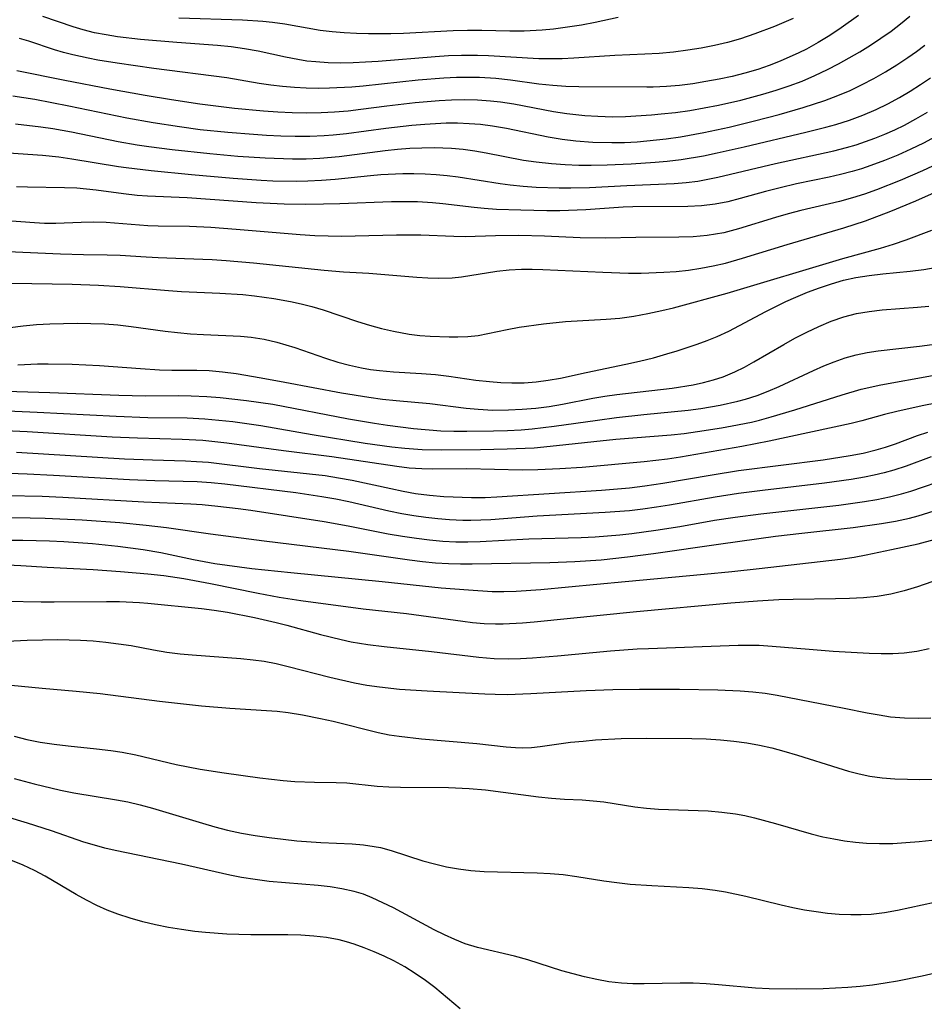
# Model space of a CAD drawing. Extents: x 1663120 to 1667310, y 2863029 to 2871231.
# Drawn here: x 1663237 to 1663361, y 2863555 to 2863689 of the extents above; entities that cross this region are included whole.
import ezdxf

# ---------------------------------------------------------------- set-up
doc = ezdxf.new("R2010")
doc.units = 0

msp = doc.modelspace()

# ---------------------------------------------------------------- linework, layer by layer
at = {"layer": 'WIL_063_Contours', "color": 0}
for points in [[(1663236.53, 2863682.25, 534), (1663243.09, 2863680.93, 534), (1663249.25, 2863679.75, 534), (1663254.09, 2863678.87, 534), (1663257.65, 2863678.27, 534), (1663261.55, 2863677.69, 534), (1663266.29, 2863677.07, 534), (1663270.22, 2863676.71, 534), (1663272.19, 2863676.59, 534), (1663274.17, 2863676.5, 534), (1663276.14, 2863676.47, 534), (1663278.11, 2863676.49, 534), (1663279.95, 2863676.59, 534), (1663281.79, 2863676.74, 534), (1663283.56, 2863676.94, 534), (1663287.08, 2863677.41, 534), (1663290.96, 2863677.86, 534), (1663294.26, 2863678.13, 534), (1663295.91, 2863678.22, 534), (1663297.69, 2863678.25, 534), (1663299.47, 2863678.22, 534), (1663301.24, 2863678.1, 534), (1663302.6, 2863677.95, 534), (1663304.42, 2863677.66, 534), (1663309.86, 2863676.62, 534), (1663311.67, 2863676.34, 534), (1663314.12, 2863676.09, 534), (1663315.93, 2863675.97, 534), (1663317.93, 2863675.92, 534), (1663319.71, 2863675.96, 534), (1663323.27, 2863676.17, 534), (1663324.59, 2863676.29, 534), (1663326.54, 2863676.51, 534), (1663328.5, 2863676.79, 534), (1663330.45, 2863677.12, 534), (1663332.39, 2863677.5, 534), (1663335.43, 2863678.2, 534), (1663338.44, 2863679, 534), (1663340.26, 2863679.54, 534), (1663342.06, 2863680.13, 534), (1663343.82, 2863680.79, 534), (1663345.58, 2863681.54, 534), (1663347.28, 2863682.36, 534), (1663348.78, 2863683.14, 534), (1663350.26, 2863683.96, 534), (1663351.73, 2863684.81, 534), (1663353.17, 2863685.71, 534), (1663354.58, 2863686.64, 534), (1663355.97, 2863687.63, 534), (1663357.27, 2863688.63, 534), (1663358.54, 2863689.67, 534)], [(1663351.53, 2863689.75, 532), (1663349.14, 2863688.05, 532), (1663347.6, 2863687.03, 532), (1663346.03, 2863686.06, 532), (1663344.43, 2863685.17, 532), (1663343.37, 2863684.64, 532), (1663340.83, 2863683.51, 532), (1663339.34, 2863682.92, 532), (1663337.77, 2863682.38, 532), (1663336.02, 2863681.86, 532), (1663334.26, 2863681.42, 532), (1663332.48, 2863681.03, 532), (1663330.69, 2863680.71, 532), (1663328.89, 2863680.43, 532), (1663327.09, 2863680.2, 532), (1663325.28, 2863680.04, 532), (1663323.48, 2863679.95, 532), (1663322.59, 2863679.94, 532), (1663313.3, 2863680.02, 532), (1663311.54, 2863680.06, 532), (1663309.78, 2863680.17, 532), (1663307.85, 2863680.38, 532), (1663304, 2863680.91, 532), (1663301.99, 2863681.14, 532), (1663299.74, 2863681.28, 532), (1663298.17, 2863681.3, 532), (1663296.6, 2863681.27, 532), (1663294.86, 2863681.19, 532), (1663291.38, 2863680.91, 532), (1663283.84, 2863680.1, 532), (1663282.31, 2863679.96, 532), (1663279.24, 2863679.81, 532), (1663277.71, 2863679.79, 532), (1663276.09, 2863679.82, 532), (1663274.46, 2863679.91, 532), (1663272.85, 2863680.05, 532), (1663271.24, 2863680.23, 532), (1663269.65, 2863680.46, 532), (1663265.25, 2863681.22, 532), (1663255.25, 2863682.53, 532), (1663250.24, 2863683.24, 532), (1663247.61, 2863683.66, 532), (1663246.3, 2863683.9, 532), (1663244.18, 2863684.37, 532), (1663242.91, 2863684.7, 532), (1663241.68, 2863685.07, 532), (1663238.19, 2863686.24, 532), (1663236.89, 2863686.61, 532)], [(1663342.61, 2863689.33, 530), (1663340.07, 2863688.26, 530), (1663337.36, 2863687.23, 530), (1663335.41, 2863686.58, 530), (1663333.64, 2863686.08, 530), (1663331.84, 2863685.65, 530), (1663330.02, 2863685.29, 530), (1663328.19, 2863685, 530), (1663326.25, 2863684.75, 530), (1663324.29, 2863684.56, 530), (1663322.35, 2863684.45, 530), (1663318.25, 2863684.28, 530), (1663312.63, 2863683.92, 530), (1663311.03, 2863683.84, 530), (1663309.44, 2863683.81, 530), (1663307.85, 2863683.82, 530), (1663300.96, 2863684.25, 530), (1663299.47, 2863684.29, 530), (1663297.3, 2863684.29, 530), (1663295.5, 2863684.22, 530), (1663293.7, 2863684.11, 530), (1663285.9, 2863683.47, 530), (1663284.19, 2863683.36, 530), (1663282.48, 2863683.29, 530), (1663280.78, 2863683.26, 530), (1663279.09, 2863683.29, 530), (1663277.41, 2863683.4, 530), (1663276.18, 2863683.53, 530), (1663274.95, 2863683.72, 530), (1663273.23, 2863684.06, 530), (1663269.53, 2863684.86, 530), (1663267.66, 2863685.21, 530), (1663265.81, 2863685.46, 530), (1663263.95, 2863685.64, 530), (1663258.39, 2863686.06, 530), (1663253.42, 2863686.49, 530), (1663250.28, 2863686.85, 530), (1663248.73, 2863687.09, 530), (1663247.15, 2863687.4, 530), (1663245.6, 2863687.79, 530), (1663244.22, 2863688.2, 530), (1663240.08, 2863689.63, 530)], [(1663258.69, 2863689.44, 528), (1663267.39, 2863689.15, 528), (1663270.15, 2863688.98, 528), (1663271.49, 2863688.85, 528), (1663273.17, 2863688.6, 528), (1663278, 2863687.75, 528), (1663279.63, 2863687.55, 528), (1663281.27, 2863687.41, 528), (1663282.93, 2863687.33, 528), (1663284.59, 2863687.28, 528), (1663287.65, 2863687.29, 528), (1663289.35, 2863687.35, 528), (1663296.16, 2863687.72, 528), (1663298.13, 2863687.77, 528), (1663300.06, 2863687.75, 528), (1663303.91, 2863687.66, 528), (1663305.84, 2863687.67, 528), (1663308.32, 2863687.8, 528), (1663309.87, 2863687.95, 528), (1663311.77, 2863688.2, 528), (1663313.67, 2863688.5, 528), (1663315.55, 2863688.86, 528), (1663318.68, 2863689.52, 528)], [(1663235.98, 2863678.76, 536), (1663239, 2863678.3, 536), (1663243.66, 2863677.42, 536), (1663251.59, 2863675.77, 536), (1663255.16, 2863675.12, 536), (1663258.75, 2863674.56, 536), (1663261.57, 2863674.19, 536), (1663265.37, 2863673.8, 536), (1663268.88, 2863673.51, 536), (1663270.64, 2863673.4, 536), (1663272.61, 2863673.31, 536), (1663274.58, 2863673.26, 536), (1663276.55, 2863673.26, 536), (1663278.51, 2863673.33, 536), (1663279.75, 2863673.42, 536), (1663281.56, 2863673.61, 536), (1663286.97, 2863674.36, 536), (1663290.51, 2863674.76, 536), (1663292.28, 2863674.91, 536), (1663295.2, 2863675.06, 536), (1663296.76, 2863675.06, 536), (1663298.32, 2863675.01, 536), (1663299.87, 2863674.89, 536), (1663301.51, 2863674.68, 536), (1663303.42, 2863674.34, 536), (1663309.13, 2863673.15, 536), (1663311.05, 2863672.83, 536), (1663312.89, 2863672.6, 536), (1663315.22, 2863672.43, 536), (1663317.84, 2863672.38, 536), (1663319.56, 2863672.41, 536), (1663321.28, 2863672.5, 536), (1663322.6, 2863672.6, 536), (1663325.23, 2863672.88, 536), (1663327.19, 2863673.15, 536), (1663330.4, 2863673.74, 536), (1663333.87, 2863674.51, 536), (1663337.32, 2863675.36, 536), (1663340.7, 2863676.24, 536), (1663343.98, 2863677.17, 536), (1663346.92, 2863678.12, 536), (1663348.71, 2863678.8, 536), (1663350.38, 2863679.52, 536), (1663352.02, 2863680.31, 536), (1663353.63, 2863681.15, 536), (1663355.21, 2863682.05, 536), (1663356.77, 2863683, 536), (1663358.28, 2863684, 536), (1663359.44, 2863684.84, 536), (1663360.57, 2863685.71, 536)], [(1663236.38, 2863674.93, 538), (1663239.81, 2863674.54, 538), (1663241.47, 2863674.29, 538), (1663243.99, 2863673.83, 538), (1663250.38, 2863672.53, 538), (1663252.97, 2863672.08, 538), (1663254.56, 2863671.84, 538), (1663257.76, 2863671.43, 538), (1663262.9, 2863670.88, 538), (1663266.75, 2863670.54, 538), (1663270.48, 2863670.28, 538), (1663274.21, 2863670.15, 538), (1663276.07, 2863670.16, 538), (1663277.92, 2863670.23, 538), (1663280.57, 2863670.47, 538), (1663286.85, 2863671.29, 538), (1663288.53, 2863671.47, 538), (1663290.21, 2863671.6, 538), (1663291.89, 2863671.68, 538), (1663293.57, 2863671.71, 538), (1663295.94, 2863671.62, 538), (1663297.52, 2863671.47, 538), (1663299.1, 2863671.25, 538), (1663300.67, 2863670.98, 538), (1663305.78, 2863670, 538), (1663307.5, 2863669.74, 538), (1663309.6, 2863669.51, 538), (1663311.46, 2863669.38, 538), (1663313.32, 2863669.31, 538), (1663314.99, 2863669.3, 538), (1663317.2, 2863669.35, 538), (1663320.49, 2863669.49, 538), (1663323.77, 2863669.7, 538), (1663325.41, 2863669.84, 538), (1663327.3, 2863670.06, 538), (1663330.34, 2863670.58, 538), (1663332.2, 2863670.96, 538), (1663335.9, 2863671.8, 538), (1663344.33, 2863673.81, 538), (1663347.07, 2863674.49, 538), (1663348.43, 2863674.87, 538), (1663350.29, 2863675.46, 538), (1663352.12, 2863676.14, 538), (1663353.92, 2863676.9, 538), (1663355.55, 2863677.69, 538), (1663357.15, 2863678.56, 538), (1663358.58, 2863679.41, 538), (1663359.98, 2863680.31, 538), (1663361.37, 2863681.25, 538)], [(1663235.42, 2863670.99, 540), (1663240.04, 2863670.64, 540), (1663242.28, 2863670.42, 540), (1663244.06, 2863670.18, 540), (1663250.44, 2863669.12, 540), (1663251.49, 2863668.97, 540), (1663254.91, 2863668.57, 540), (1663260.39, 2863668.02, 540), (1663266.09, 2863667.51, 540), (1663269.9, 2863667.24, 540), (1663271.5, 2863667.17, 540), (1663274.71, 2863667.11, 540), (1663276.31, 2863667.14, 540), (1663278.17, 2863667.25, 540), (1663280.02, 2863667.4, 540), (1663284.84, 2863667.9, 540), (1663286.29, 2863668.02, 540), (1663289.26, 2863668.16, 540), (1663290.79, 2863668.17, 540), (1663292.32, 2863668.13, 540), (1663293.84, 2863668.04, 540), (1663295.34, 2863667.88, 540), (1663296.84, 2863667.68, 540), (1663302.57, 2863666.77, 540), (1663303.94, 2863666.59, 540), (1663305.71, 2863666.41, 540), (1663307.5, 2863666.3, 540), (1663310.64, 2863666.19, 540), (1663312.21, 2863666.18, 540), (1663314.79, 2863666.24, 540), (1663319.87, 2863666.53, 540), (1663326.34, 2863666.8, 540), (1663327.98, 2863666.92, 540), (1663329.6, 2863667.11, 540), (1663330.96, 2863667.36, 540), (1663332.31, 2863667.65, 540), (1663340.19, 2863669.52, 540), (1663348.18, 2863671.26, 540), (1663349.89, 2863671.7, 540), (1663351.2, 2863672.08, 540), (1663352.49, 2863672.51, 540), (1663353.78, 2863672.98, 540), (1663355.13, 2863673.54, 540), (1663356.47, 2863674.13, 540), (1663357.79, 2863674.78, 540), (1663359.38, 2863675.63, 540), (1663360.94, 2863676.54, 540)], [(1663362.02, 2863673.16, 542), (1663360.43, 2863672.32, 542), (1663358.66, 2863671.46, 542), (1663356.88, 2863670.66, 542), (1663355.06, 2863669.91, 542), (1663353.23, 2863669.23, 542), (1663351.96, 2863668.8, 542), (1663350.67, 2863668.42, 542), (1663349.09, 2863668.01, 542), (1663347.5, 2863667.65, 542), (1663343.08, 2863666.72, 542), (1663340.82, 2863666.21, 542), (1663338.81, 2863665.69, 542), (1663335.38, 2863664.73, 542), (1663333.66, 2863664.29, 542), (1663331.94, 2863663.96, 542), (1663330.1, 2863663.74, 542), (1663328.23, 2863663.64, 542), (1663320.68, 2863663.59, 542), (1663319.39, 2863663.53, 542), (1663314.26, 2863663.18, 542), (1663310.73, 2863663.07, 542), (1663308.95, 2863663.07, 542), (1663305.4, 2863663.12, 542), (1663302.05, 2863663.25, 542), (1663300.39, 2863663.37, 542), (1663299.03, 2863663.51, 542), (1663294.73, 2863664.03, 542), (1663293.32, 2863664.16, 542), (1663291.27, 2863664.27, 542), (1663289.51, 2863664.3, 542), (1663287.74, 2863664.28, 542), (1663280.66, 2863664.01, 542), (1663278.43, 2863663.96, 542), (1663275.95, 2863663.93, 542), (1663273.05, 2863663.97, 542), (1663269.26, 2863664.16, 542), (1663259.83, 2863664.82, 542), (1663254.4, 2863665.06, 542), (1663252.96, 2863665.16, 542), (1663251.1, 2863665.36, 542), (1663247.39, 2863665.86, 542), (1663244.73, 2863666.13, 542), (1663243.05, 2863666.2, 542), (1663238, 2863666.27, 542), (1663236.48, 2863666.33, 542)], [(1663363.09, 2863669.85, 544), (1663360.26, 2863668.51, 544), (1663357.23, 2863667.18, 544), (1663353.99, 2863665.9, 544), (1663352.35, 2863665.33, 544), (1663350.7, 2863664.81, 544), (1663348.95, 2863664.34, 544), (1663343.66, 2863663.08, 544), (1663341.93, 2863662.63, 544), (1663340.21, 2863662.13, 544), (1663335.15, 2863660.57, 544), (1663333.14, 2863660.06, 544), (1663332, 2863659.84, 544), (1663330.85, 2863659.68, 544), (1663328.93, 2863659.5, 544), (1663326.99, 2863659.43, 544), (1663321.13, 2863659.4, 544), (1663316.97, 2863659.32, 544), (1663313.51, 2863659.38, 544), (1663308.65, 2863659.59, 544), (1663305.13, 2863659.67, 544), (1663301.93, 2863659.64, 544), (1663297.81, 2863659.51, 544), (1663296.24, 2863659.54, 544), (1663291.75, 2863659.71, 544), (1663290.28, 2863659.74, 544), (1663288.42, 2863659.73, 544), (1663282.78, 2863659.57, 544), (1663280.9, 2863659.54, 544), (1663279.07, 2863659.57, 544), (1663277.25, 2863659.63, 544), (1663275.25, 2863659.75, 544), (1663266.52, 2863660.5, 544), (1663263.03, 2863660.77, 544), (1663260.11, 2863660.91, 544), (1663255.85, 2863660.97, 544), (1663254.44, 2863661.02, 544), (1663248.73, 2863661.46, 544), (1663247.07, 2863661.51, 544), (1663245.33, 2863661.47, 544), (1663241.86, 2863661.32, 544), (1663240.33, 2863661.33, 544), (1663238.96, 2863661.39, 544), (1663235.22, 2863661.68, 544)], [(1663235.29, 2863657.49, 546), (1663242.5, 2863657.15, 546), (1663245.67, 2863657.06, 546), (1663248.88, 2863657.05, 546), (1663250.65, 2863656.97, 546), (1663254.2, 2863656.74, 546), (1663255.84, 2863656.66, 546), (1663259.45, 2863656.55, 546), (1663263.24, 2863656.39, 546), (1663265.15, 2863656.27, 546), (1663268.89, 2863655.95, 546), (1663278.51, 2863654.93, 546), (1663281.15, 2863654.73, 546), (1663284.62, 2863654.51, 546), (1663291.18, 2863653.99, 546), (1663292.67, 2863653.9, 546), (1663294.14, 2863653.85, 546), (1663296, 2863653.91, 546), (1663297.31, 2863654.05, 546), (1663302.13, 2863654.81, 546), (1663303.79, 2863654.98, 546), (1663305.47, 2863655.06, 546), (1663306.93, 2863655.07, 546), (1663308.4, 2863655.04, 546), (1663316.6, 2863654.65, 546), (1663320.1, 2863654.55, 546), (1663321.84, 2863654.55, 546), (1663324.95, 2863654.65, 546), (1663326.62, 2863654.76, 546), (1663328.32, 2863654.95, 546), (1663330, 2863655.2, 546), (1663331.68, 2863655.52, 546), (1663333.34, 2863655.91, 546), (1663335.66, 2863656.56, 546), (1663341.78, 2863658.46, 546), (1663349.54, 2863660.73, 546), (1663352.48, 2863661.69, 546), (1663355.93, 2863663.01, 546), (1663359.35, 2863664.43, 546), (1663362.74, 2863665.91, 546)], [(1663235.88, 2863653.17, 548), (1663244.12, 2863653.01, 548), (1663247.7, 2863652.87, 548), (1663250.67, 2863652.7, 548), (1663257.25, 2863652.15, 548), (1663259.06, 2863652.04, 548), (1663264.26, 2863651.81, 548), (1663267.43, 2863651.59, 548), (1663269.01, 2863651.44, 548), (1663271.67, 2863651.08, 548), (1663273.94, 2863650.67, 548), (1663275.4, 2863650.35, 548), (1663276.85, 2863649.98, 548), (1663278.4, 2863649.52, 548), (1663283.09, 2863647.93, 548), (1663284.71, 2863647.42, 548), (1663286.35, 2863646.97, 548), (1663287.98, 2863646.58, 548), (1663290.13, 2863646.18, 548), (1663291.58, 2863646.01, 548), (1663293.03, 2863645.9, 548), (1663295.62, 2863645.81, 548), (1663296.77, 2863645.82, 548), (1663298.17, 2863645.88, 548), (1663299.55, 2863646.03, 548), (1663300.88, 2863646.27, 548), (1663303.55, 2863646.85, 548), (1663305.17, 2863647.14, 548), (1663308.49, 2863647.6, 548), (1663311.5, 2863647.91, 548), (1663317.05, 2863648.24, 548), (1663318.9, 2863648.4, 548), (1663320.83, 2863648.66, 548), (1663322.76, 2863649, 548), (1663324.67, 2863649.41, 548), (1663326.25, 2863649.8, 548), (1663333.58, 2863651.8, 548), (1663349.38, 2863656.54, 548), (1663354.54, 2863657.94, 548), (1663356.31, 2863658.49, 548), (1663358.06, 2863659.09, 548), (1663361.53, 2863660.43, 548)], [(1663235.65, 2863647.1, 550), (1663237.42, 2863647.34, 550), (1663239.25, 2863647.49, 550), (1663241.07, 2863647.6, 550), (1663242.92, 2863647.67, 550), (1663244.78, 2863647.69, 550), (1663246.66, 2863647.67, 550), (1663248.54, 2863647.6, 550), (1663250.35, 2863647.46, 550), (1663252.15, 2863647.26, 550), (1663256.81, 2863646.6, 550), (1663258.49, 2863646.4, 550), (1663260.27, 2863646.25, 550), (1663262.05, 2863646.15, 550), (1663267.08, 2863645.93, 550), (1663268.56, 2863645.79, 550), (1663270.31, 2863645.5, 550), (1663272.06, 2863645.09, 550), (1663273.27, 2863644.74, 550), (1663274.52, 2863644.35, 550), (1663278.69, 2863642.91, 550), (1663280.38, 2863642.37, 550), (1663282, 2863641.93, 550), (1663283.64, 2863641.58, 550), (1663284.86, 2863641.37, 550), (1663286.09, 2863641.2, 550), (1663287.99, 2863641.04, 550), (1663291.81, 2863640.83, 550), (1663293.72, 2863640.68, 550), (1663295.57, 2863640.46, 550), (1663299.27, 2863639.92, 550), (1663301.12, 2863639.7, 550), (1663302.65, 2863639.57, 550), (1663304.18, 2863639.52, 550), (1663305.83, 2863639.55, 550), (1663307.48, 2863639.68, 550), (1663309.11, 2863639.88, 550), (1663310.81, 2863640.17, 550), (1663314.34, 2863640.97, 550), (1663319.74, 2863642.07, 550), (1663321.62, 2863642.49, 550), (1663323.5, 2863642.96, 550), (1663325.36, 2863643.48, 550), (1663326.74, 2863643.9, 550), (1663329.47, 2863644.81, 550), (1663330.86, 2863645.31, 550), (1663332.23, 2863645.86, 550), (1663333.8, 2863646.59, 550), (1663338.85, 2863649.28, 550), (1663341.59, 2863650.64, 550), (1663342.98, 2863651.27, 550), (1663344.57, 2863651.93, 550), (1663346.19, 2863652.54, 550), (1663347.83, 2863653.08, 550), (1663349.48, 2863653.55, 550), (1663351.15, 2863653.93, 550), (1663353, 2863654.23, 550), (1663354.86, 2863654.45, 550), (1663358.59, 2863654.81, 550), (1663360.44, 2863655.05, 550), (1663362.27, 2863655.37, 550)], [(1663236.68, 2863642, 552), (1663239.36, 2863642.12, 552), (1663240.81, 2863642.14, 552), (1663244.11, 2863642.09, 552), (1663247.82, 2863641.89, 552), (1663253.42, 2863641.49, 552), (1663256.02, 2863641.33, 552), (1663257.72, 2863641.29, 552), (1663261.12, 2863641.27, 552), (1663262.82, 2863641.21, 552), (1663264.65, 2863641.04, 552), (1663266.49, 2863640.79, 552), (1663269.93, 2863640.22, 552), (1663273.15, 2863639.65, 552), (1663280.9, 2863638.17, 552), (1663284.63, 2863637.56, 552), (1663286.5, 2863637.31, 552), (1663288.36, 2863637.1, 552), (1663292.97, 2863636.69, 552), (1663297.92, 2863636.07, 552), (1663299.58, 2863635.92, 552), (1663301.58, 2863635.82, 552), (1663303.71, 2863635.83, 552), (1663305.57, 2863635.92, 552), (1663307.43, 2863636.09, 552), (1663309.27, 2863636.32, 552), (1663311.1, 2863636.6, 552), (1663315.23, 2863637.43, 552), (1663316.85, 2863637.72, 552), (1663318.49, 2863637.95, 552), (1663326.07, 2863638.82, 552), (1663328.92, 2863639.27, 552), (1663330.37, 2863639.58, 552), (1663331.72, 2863639.94, 552), (1663333.05, 2863640.37, 552), (1663334.65, 2863641.02, 552), (1663335.96, 2863641.67, 552), (1663337.25, 2863642.39, 552), (1663341.31, 2863644.78, 552), (1663342.84, 2863645.63, 552), (1663344.47, 2863646.47, 552), (1663346.13, 2863647.25, 552), (1663347.8, 2863647.95, 552), (1663349.51, 2863648.55, 552), (1663351.24, 2863649.01, 552), (1663352.98, 2863649.31, 552), (1663354.75, 2863649.51, 552), (1663359.6, 2863649.87, 552), (1663361.12, 2863650.02, 552)], [(1663233.48, 2863638.46, 554), (1663241.03, 2863638.22, 554), (1663250.48, 2863637.83, 554), (1663254.1, 2863637.77, 554), (1663258.65, 2863637.81, 554), (1663260.36, 2863637.78, 554), (1663262.52, 2863637.68, 554), (1663264.32, 2863637.54, 554), (1663267.91, 2863637.14, 554), (1663271.5, 2863636.6, 554), (1663281.84, 2863634.63, 554), (1663285.39, 2863634.02, 554), (1663287.17, 2863633.74, 554), (1663290.72, 2863633.3, 554), (1663294.48, 2863632.99, 554), (1663296.24, 2863632.93, 554), (1663298.01, 2863632.91, 554), (1663301.67, 2863632.96, 554), (1663303.56, 2863633.03, 554), (1663305.44, 2863633.13, 554), (1663306.95, 2863633.26, 554), (1663309.96, 2863633.59, 554), (1663315.87, 2863634.45, 554), (1663318.45, 2863634.79, 554), (1663322.22, 2863635.21, 554), (1663328.26, 2863635.82, 554), (1663329.98, 2863636.05, 554), (1663332.62, 2863636.48, 554), (1663335.02, 2863637.01, 554), (1663336.11, 2863637.31, 554), (1663337.67, 2863637.81, 554), (1663339.2, 2863638.39, 554), (1663340.71, 2863639.03, 554), (1663345.4, 2863641.24, 554), (1663346.8, 2863641.86, 554), (1663348.22, 2863642.43, 554), (1663349.71, 2863642.95, 554), (1663351.23, 2863643.38, 554), (1663352.71, 2863643.67, 554), (1663354.21, 2863643.9, 554), (1663359.88, 2863644.54, 554), (1663362.94, 2863644.96, 554)], [(1663233.15, 2863635.79, 556), (1663239.31, 2863635.53, 556), (1663250.1, 2863634.96, 556), (1663254.43, 2863634.82, 556), (1663259.83, 2863634.75, 556), (1663262.22, 2863634.62, 556), (1663264.14, 2863634.45, 556), (1663266.05, 2863634.23, 556), (1663269.89, 2863633.69, 556), (1663276.87, 2863632.47, 556), (1663284.13, 2863631.3, 556), (1663287.76, 2863630.8, 556), (1663289.57, 2863630.6, 556), (1663291.9, 2863630.42, 556), (1663294.61, 2863630.37, 556), (1663299.87, 2863630.42, 556), (1663303.53, 2863630.5, 556), (1663307.2, 2863630.67, 556), (1663310.29, 2863630.95, 556), (1663315.35, 2863631.53, 556), (1663318.39, 2863631.84, 556), (1663325.94, 2863632.42, 556), (1663327.73, 2863632.63, 556), (1663329.51, 2863632.87, 556), (1663332.79, 2863633.39, 556), (1663334.29, 2863633.65, 556), (1663336.89, 2863634.17, 556), (1663338, 2863634.43, 556), (1663339.6, 2863634.87, 556), (1663342.84, 2863635.86, 556), (1663349.3, 2863637.9, 556), (1663351.9, 2863638.65, 556), (1663354.57, 2863639.25, 556), (1663361.64, 2863640.52, 556)], [(1663366.04, 2863637.54, 558), (1663360.22, 2863636.38, 558), (1663356.75, 2863635.64, 558), (1663355.06, 2863635.21, 558), (1663351.99, 2863634.34, 558), (1663350.53, 2863633.98, 558), (1663339.34, 2863631.54, 558), (1663335.61, 2863630.83, 558), (1663327.21, 2863629.38, 558), (1663325.42, 2863629.1, 558), (1663322.24, 2863628.72, 558), (1663313.77, 2863627.95, 558), (1663310.74, 2863627.76, 558), (1663307.71, 2863627.65, 558), (1663305.56, 2863627.62, 558), (1663298.02, 2863627.77, 558), (1663293.33, 2863627.74, 558), (1663291.85, 2863627.76, 558), (1663290.15, 2863627.88, 558), (1663288.44, 2863628.08, 558), (1663279.59, 2863629.42, 558), (1663272.98, 2863630.24, 558), (1663265.25, 2863631.29, 558), (1663261.94, 2863631.65, 558), (1663259.14, 2863631.79, 558), (1663253.02, 2863631.95, 558), (1663249.56, 2863632.11, 558), (1663237.97, 2863632.82, 558), (1663232.86, 2863633.08, 558)], [(1663236.48, 2863630.06, 560), (1663251.27, 2863629.15, 560), (1663255.07, 2863628.99, 560), (1663259.6, 2863628.86, 560), (1663261.1, 2863628.79, 560), (1663262.74, 2863628.67, 560), (1663269.7, 2863627.82, 560), (1663278.67, 2863626.85, 560), (1663280.48, 2863626.57, 560), (1663282.36, 2863626.22, 560), (1663287.62, 2863625.07, 560), (1663289.32, 2863624.72, 560), (1663291.02, 2863624.42, 560), (1663292.94, 2863624.16, 560), (1663294.86, 2863623.99, 560), (1663298.67, 2863623.87, 560), (1663300.51, 2863623.88, 560), (1663302.1, 2863623.93, 560), (1663316.41, 2863624.87, 560), (1663320.22, 2863625.2, 560), (1663322.35, 2863625.45, 560), (1663324.81, 2863625.81, 560), (1663331.52, 2863626.97, 560), (1663335.14, 2863627.53, 560), (1663346.72, 2863629, 560), (1663350.38, 2863629.58, 560), (1663352.17, 2863629.93, 560), (1663353.93, 2863630.36, 560), (1663355.2, 2863630.72, 560), (1663356.57, 2863631.19, 560), (1663359.57, 2863632.33, 560), (1663360.98, 2863632.8, 560)], [(1663361.45, 2863629.43, 562), (1663358.05, 2863628.16, 562), (1663356.34, 2863627.58, 562), (1663355.02, 2863627.22, 562), (1663353.69, 2863626.91, 562), (1663352.34, 2863626.64, 562), (1663350.53, 2863626.32, 562), (1663346.87, 2863625.8, 562), (1663338.43, 2863624.81, 562), (1663335.14, 2863624.39, 562), (1663331.94, 2863623.9, 562), (1663325.72, 2863622.82, 562), (1663323.94, 2863622.53, 562), (1663322.08, 2863622.28, 562), (1663320.23, 2863622.06, 562), (1663316.92, 2863621.79, 562), (1663307.64, 2863621.29, 562), (1663301.28, 2863620.82, 562), (1663298.58, 2863620.71, 562), (1663297.47, 2863620.71, 562), (1663295.67, 2863620.79, 562), (1663294.04, 2863620.93, 562), (1663292.41, 2863621.12, 562), (1663290.78, 2863621.35, 562), (1663289.16, 2863621.64, 562), (1663287.35, 2863622.01, 562), (1663281.91, 2863623.25, 562), (1663280.1, 2863623.63, 562), (1663278.23, 2863623.97, 562), (1663274.66, 2863624.48, 562), (1663264.95, 2863625.69, 562), (1663263.09, 2863625.87, 562), (1663261.18, 2863625.98, 562), (1663255.4, 2863626.12, 562), (1663251.94, 2863626.26, 562), (1663241.55, 2863626.88, 562), (1663237.95, 2863627.06, 562), (1663234.2, 2863627.17, 562)], [(1663235.24, 2863624.14, 564), (1663239.99, 2863624.05, 564), (1663242.83, 2863623.91, 564), (1663253.88, 2863623.27, 564), (1663260.31, 2863623, 564), (1663261.84, 2863622.9, 564), (1663264.02, 2863622.69, 564), (1663266.78, 2863622.37, 564), (1663268.49, 2863622.13, 564), (1663278.54, 2863620.59, 564), (1663281.81, 2863620, 564), (1663287.26, 2863618.91, 564), (1663289.21, 2863618.57, 564), (1663291.15, 2863618.28, 564), (1663292.93, 2863618.06, 564), (1663294.72, 2863617.89, 564), (1663296.51, 2863617.8, 564), (1663298.16, 2863617.79, 564), (1663299.82, 2863617.83, 564), (1663306.51, 2863618.19, 564), (1663313.63, 2863618.4, 564), (1663315.57, 2863618.5, 564), (1663318.9, 2863618.77, 564), (1663320.55, 2863618.95, 564), (1663323.86, 2863619.38, 564), (1663327.1, 2863619.9, 564), (1663331.87, 2863620.74, 564), (1663334.68, 2863621.18, 564), (1663338.19, 2863621.63, 564), (1663348.82, 2863622.82, 564), (1663352.33, 2863623.3, 564), (1663354.04, 2863623.58, 564), (1663355.74, 2863623.93, 564), (1663357.4, 2863624.35, 564), (1663358.66, 2863624.73, 564), (1663363.99, 2863626.56, 564)], [(1663235.14, 2863621.11, 566), (1663238.38, 2863621.09, 566), (1663240.42, 2863621.04, 566), (1663245.47, 2863620.81, 566), (1663250.62, 2863620.43, 566), (1663254.19, 2863620.1, 566), (1663256.98, 2863619.78, 566), (1663263, 2863618.9, 566), (1663270.35, 2863617.93, 566), (1663281.92, 2863616.51, 566), (1663290.17, 2863615.32, 566), (1663291.96, 2863615.1, 566), (1663293.74, 2863614.93, 566), (1663295.52, 2863614.82, 566), (1663297.14, 2863614.78, 566), (1663298.76, 2863614.78, 566), (1663309.37, 2863614.97, 566), (1663312.78, 2863615.09, 566), (1663316.36, 2863615.36, 566), (1663319.95, 2863615.74, 566), (1663323.53, 2863616.19, 566), (1663332.7, 2863617.54, 566), (1663340.19, 2863618.56, 566), (1663343.79, 2863619, 566), (1663350.8, 2863619.77, 566), (1663354.68, 2863620.29, 566), (1663356.6, 2863620.62, 566), (1663358.49, 2863621.05, 566), (1663359.67, 2863621.37, 566), (1663364.06, 2863622.71, 566)], [(1663233.63, 2863618.04, 568), (1663237.37, 2863618.04, 568), (1663241.02, 2863617.94, 568), (1663242.97, 2863617.85, 568), (1663246.86, 2863617.57, 568), (1663250.34, 2863617.2, 568), (1663253.79, 2863616.74, 568), (1663256.21, 2863616.32, 568), (1663260.69, 2863615.38, 568), (1663263.6, 2863614.85, 568), (1663265.28, 2863614.6, 568), (1663268.66, 2863614.17, 568), (1663273.96, 2863613.6, 568), (1663286.46, 2863612.38, 568), (1663294.53, 2863611.52, 568), (1663298.24, 2863611.22, 568), (1663301.46, 2863611.02, 568), (1663303.06, 2863611, 568), (1663304.75, 2863611.05, 568), (1663308.13, 2863611.3, 568), (1663311.92, 2863611.63, 568), (1663319.65, 2863612.39, 568), (1663330.46, 2863613.36, 568), (1663334.24, 2863613.73, 568), (1663337.97, 2863614.15, 568), (1663349.07, 2863615.45, 568), (1663350.92, 2863615.72, 568), (1663352.59, 2863616.03, 568), (1663356.05, 2863616.73, 568), (1663359.66, 2863617.53, 568), (1663364.03, 2863618.73, 568)], [(1663365.61, 2863613.74, 570), (1663359.61, 2863611.65, 570), (1663357.78, 2863611.09, 570), (1663355.93, 2863610.64, 570), (1663354.08, 2863610.34, 570), (1663352.2, 2863610.15, 570), (1663350.3, 2863610.04, 570), (1663348.39, 2863609.99, 570), (1663342.59, 2863609.92, 570), (1663340.66, 2863609.86, 570), (1663337.71, 2863609.69, 570), (1663334.08, 2863609.41, 570), (1663321.21, 2863608.21, 570), (1663307.22, 2863606.8, 570), (1663305.63, 2863606.67, 570), (1663303, 2863606.54, 570), (1663301.95, 2863606.54, 570), (1663300.38, 2863606.6, 570), (1663298.8, 2863606.74, 570), (1663297.48, 2863606.89, 570), (1663289.76, 2863607.95, 570), (1663283.85, 2863608.59, 570), (1663275.36, 2863609.74, 570), (1663272.39, 2863610.21, 570), (1663269.52, 2863610.73, 570), (1663263.02, 2863612.07, 570), (1663259.35, 2863612.75, 570), (1663256.63, 2863613.15, 570), (1663254.46, 2863613.37, 570), (1663250.72, 2863613.69, 570), (1663246.96, 2863613.97, 570), (1663240.68, 2863614.29, 570), (1663237.07, 2863614.51, 570), (1663235.27, 2863614.59, 570)], [(1663234.98, 2863609.71, 572), (1663239.88, 2863609.59, 572), (1663241.66, 2863609.58, 572), (1663248.79, 2863609.66, 572), (1663250.56, 2863609.64, 572), (1663253.29, 2863609.51, 572), (1663254.42, 2863609.42, 572), (1663261.78, 2863608.69, 572), (1663263.49, 2863608.48, 572), (1663265.34, 2863608.19, 572), (1663269.01, 2863607.45, 572), (1663271.96, 2863606.78, 572), (1663273.42, 2863606.41, 572), (1663278.02, 2863605.15, 572), (1663280.83, 2863604.45, 572), (1663282.24, 2863604.15, 572), (1663284.51, 2863603.76, 572), (1663286.74, 2863603.49, 572), (1663293.21, 2863602.81, 572), (1663299.65, 2863602.01, 572), (1663301.77, 2863601.84, 572), (1663303.75, 2863601.8, 572), (1663305.36, 2863601.85, 572), (1663306.98, 2863601.94, 572), (1663310.4, 2863602.22, 572), (1663317.65, 2863602.88, 572), (1663321.29, 2863603.16, 572), (1663322.85, 2863603.24, 572), (1663335.11, 2863603.68, 572), (1663336.55, 2863603.69, 572), (1663337.97, 2863603.66, 572), (1663339.73, 2863603.54, 572), (1663344.78, 2863603.11, 572), (1663348.08, 2863602.87, 572), (1663352.99, 2863602.58, 572), (1663354.61, 2863602.53, 572), (1663356.2, 2863602.54, 572), (1663357.76, 2863602.62, 572), (1663359.51, 2863602.84, 572), (1663361.19, 2863603.2, 572)], [(1663361.4, 2863593.71, 574), (1663359.69, 2863593.66, 574), (1663357.8, 2863593.7, 574), (1663355.92, 2863593.85, 574), (1663354.33, 2863594.09, 574), (1663352.73, 2863594.39, 574), (1663349.58, 2863595.02, 574), (1663340.43, 2863596.78, 574), (1663338.77, 2863597.05, 574), (1663337.11, 2863597.27, 574), (1663335.36, 2863597.4, 574), (1663332.33, 2863597.5, 574), (1663327.08, 2863597.6, 574), (1663325.24, 2863597.63, 574), (1663321.61, 2863597.63, 574), (1663317.97, 2863597.55, 574), (1663314.34, 2863597.42, 574), (1663306.78, 2863597, 574), (1663303.53, 2863596.9, 574), (1663301.91, 2863596.91, 574), (1663300.47, 2863596.97, 574), (1663292.62, 2863597.38, 574), (1663288.84, 2863597.63, 574), (1663286.08, 2863597.91, 574), (1663284.38, 2863598.17, 574), (1663282.68, 2863598.49, 574), (1663279.3, 2863599.25, 574), (1663273.6, 2863600.73, 574), (1663271.98, 2863601.11, 574), (1663270.35, 2863601.42, 574), (1663268.81, 2863601.64, 574), (1663267.16, 2863601.81, 574), (1663260.5, 2863602.3, 574), (1663258.84, 2863602.45, 574), (1663257.02, 2863602.68, 574), (1663255.22, 2863602.97, 574), (1663252.14, 2863603.56, 574), (1663250.44, 2863603.83, 574), (1663248.72, 2863604.05, 574), (1663246.99, 2863604.22, 574), (1663245.25, 2863604.33, 574), (1663242.15, 2863604.39, 574), (1663237.94, 2863604.32, 574), (1663235.24, 2863604.19, 574)], [(1663235.75, 2863598.2, 576), (1663240, 2863597.79, 576), (1663244.66, 2863597.4, 576), (1663247.91, 2863597.07, 576), (1663256.01, 2863596, 576), (1663261.77, 2863595.36, 576), (1663265.62, 2863595.04, 576), (1663270.63, 2863594.75, 576), (1663272.13, 2863594.64, 576), (1663273.62, 2863594.48, 576), (1663275.56, 2863594.17, 576), (1663278.04, 2863593.67, 576), (1663279.78, 2863593.27, 576), (1663285.9, 2863591.75, 576), (1663287.39, 2863591.43, 576), (1663288.79, 2863591.21, 576), (1663291.82, 2863590.88, 576), (1663299.38, 2863590.25, 576), (1663303.39, 2863589.78, 576), (1663304.65, 2863589.67, 576), (1663305.62, 2863589.64, 576), (1663306.84, 2863589.67, 576), (1663308.06, 2863589.8, 576), (1663312.2, 2863590.39, 576), (1663313.9, 2863590.57, 576), (1663315.62, 2863590.72, 576), (1663319.12, 2863590.92, 576), (1663322.63, 2863590.97, 576), (1663328.77, 2863590.93, 576), (1663330.73, 2863590.87, 576), (1663332.69, 2863590.75, 576), (1663334.5, 2863590.57, 576), (1663336.29, 2863590.31, 576), (1663337.99, 2863590, 576), (1663339.67, 2863589.62, 576), (1663341.34, 2863589.18, 576), (1663343.19, 2863588.64, 576), (1663348.69, 2863586.89, 576), (1663350.15, 2863586.46, 576), (1663351.62, 2863586.08, 576), (1663353.09, 2863585.77, 576), (1663354.78, 2863585.54, 576), (1663356.49, 2863585.4, 576), (1663358.2, 2863585.34, 576), (1663359.92, 2863585.32, 576), (1663366.69, 2863585.46, 576)], [(1663236.17, 2863591.22, 578), (1663237.93, 2863590.78, 578), (1663239.71, 2863590.41, 578), (1663241.63, 2863590.12, 578), (1663243.57, 2863589.89, 578), (1663247.44, 2863589.51, 578), (1663249.37, 2863589.28, 578), (1663250.93, 2863589.04, 578), (1663252.78, 2863588.67, 578), (1663258.31, 2863587.37, 578), (1663259.93, 2863587.03, 578), (1663261.57, 2863586.73, 578), (1663264.85, 2863586.2, 578), (1663269.74, 2863585.54, 578), (1663272.95, 2863585.19, 578), (1663274.52, 2863585.05, 578), (1663277.21, 2863584.93, 578), (1663280.17, 2863584.92, 578), (1663281.62, 2863584.84, 578), (1663285.75, 2863584.4, 578), (1663287.37, 2863584.29, 578), (1663288.96, 2863584.24, 578), (1663295.51, 2863584.2, 578), (1663298.36, 2863584.09, 578), (1663300.55, 2863583.89, 578), (1663307.8, 2863582.95, 578), (1663309.59, 2863582.76, 578), (1663311.37, 2863582.62, 578), (1663313.78, 2863582.52, 578), (1663315.26, 2863582.41, 578), (1663316.73, 2863582.25, 578), (1663320.99, 2863581.55, 578), (1663322.58, 2863581.38, 578), (1663324.19, 2863581.27, 578), (1663330.98, 2863581.01, 578), (1663332.85, 2863580.86, 578), (1663334.72, 2863580.61, 578), (1663336.01, 2863580.37, 578), (1663337.3, 2863580.08, 578), (1663340.19, 2863579.3, 578), (1663345.04, 2863577.89, 578), (1663346.67, 2863577.48, 578), (1663348.14, 2863577.18, 578), (1663349.62, 2863576.93, 578), (1663351.11, 2863576.74, 578), (1663352.6, 2863576.62, 578), (1663354.4, 2863576.56, 578), (1663356.2, 2863576.58, 578), (1663358, 2863576.68, 578), (1663359.8, 2863576.83, 578), (1663361.56, 2863577.03, 578)], [(1663236.17, 2863585.44, 580), (1663238.92, 2863584.7, 580), (1663242.52, 2863583.84, 580), (1663244.32, 2863583.48, 580), (1663250.18, 2863582.55, 580), (1663251.7, 2863582.26, 580), (1663253.4, 2863581.86, 580), (1663255.08, 2863581.4, 580), (1663261.89, 2863579.32, 580), (1663263.61, 2863578.83, 580), (1663265.34, 2863578.39, 580), (1663267.22, 2863577.99, 580), (1663269.11, 2863577.65, 580), (1663271.01, 2863577.37, 580), (1663272.91, 2863577.14, 580), (1663274.81, 2863576.94, 580), (1663278.09, 2863576.71, 580), (1663282.36, 2863576.5, 580), (1663283.88, 2863576.38, 580), (1663285.36, 2863576.17, 580), (1663286.24, 2863575.99, 580), (1663287.69, 2863575.6, 580), (1663292.02, 2863574.21, 580), (1663293.62, 2863573.77, 580), (1663295.25, 2863573.39, 580), (1663296.9, 2863573.08, 580), (1663298.57, 2863572.86, 580), (1663300.39, 2863572.73, 580), (1663307.63, 2863572.56, 580), (1663309.41, 2863572.46, 580), (1663311.18, 2863572.3, 580), (1663313.05, 2863572.04, 580), (1663316.72, 2863571.45, 580), (1663318.53, 2863571.21, 580), (1663320.35, 2863571.01, 580), (1663323.28, 2863570.81, 580), (1663328.37, 2863570.56, 580), (1663330.17, 2863570.41, 580), (1663331.96, 2863570.19, 580), (1663333.35, 2863569.95, 580), (1663336.13, 2863569.35, 580), (1663340.94, 2863568.18, 580), (1663342.55, 2863567.82, 580), (1663344.16, 2863567.5, 580), (1663345.74, 2863567.25, 580), (1663347.31, 2863567.05, 580), (1663348.88, 2863566.92, 580), (1663350.46, 2863566.84, 580), (1663351.87, 2863566.84, 580), (1663353.28, 2863566.92, 580), (1663355.06, 2863567.14, 580), (1663356.84, 2863567.45, 580), (1663361.91, 2863568.53, 580)], [(1663363.6, 2863559.19, 582), (1663360.24, 2863558.41, 582), (1663356.85, 2863557.75, 582), (1663355.15, 2863557.46, 582), (1663353.44, 2863557.21, 582), (1663351.75, 2863557, 582), (1663350.06, 2863556.85, 582), (1663346.69, 2863556.7, 582), (1663343, 2863556.64, 582), (1663339.31, 2863556.69, 582), (1663337.47, 2863556.79, 582), (1663332.41, 2863557.26, 582), (1663330.73, 2863557.39, 582), (1663328.96, 2863557.45, 582), (1663327.16, 2863557.47, 582), (1663322.23, 2863557.37, 582), (1663320.68, 2863557.37, 582), (1663319.13, 2863557.45, 582), (1663317.44, 2863557.65, 582), (1663315.76, 2863557.95, 582), (1663314.09, 2863558.32, 582), (1663310.99, 2863559.17, 582), (1663306.34, 2863560.64, 582), (1663304.54, 2863561.17, 582), (1663299.46, 2863562.36, 582), (1663297.8, 2863562.85, 582), (1663296.37, 2863563.42, 582), (1663294.95, 2863564.07, 582), (1663293.57, 2863564.76, 582), (1663287.98, 2863567.75, 582), (1663286.55, 2863568.47, 582), (1663285.1, 2863569.13, 582), (1663283.88, 2863569.61, 582), (1663282.63, 2863570, 582), (1663280.95, 2863570.37, 582), (1663279.35, 2863570.62, 582), (1663277.71, 2863570.8, 582), (1663271.03, 2863571.38, 582), (1663269.12, 2863571.62, 582), (1663267.22, 2863571.93, 582), (1663265.63, 2863572.25, 582), (1663259.05, 2863573.73, 582), (1663249.99, 2863575.61, 582), (1663248.55, 2863575.94, 582), (1663247.13, 2863576.32, 582), (1663245.71, 2863576.76, 582), (1663241.27, 2863578.3, 582), (1663238.01, 2863579.36, 582), (1663227.83, 2863582.37, 582)], [(1663297.13, 2863553.95, 584), (1663293.63, 2863556.88, 584), (1663292.37, 2863557.83, 584), (1663290.97, 2863558.79, 584), (1663289.53, 2863559.69, 584), (1663288.05, 2863560.51, 584), (1663286.73, 2863561.17, 584), (1663285.38, 2863561.77, 584), (1663284.01, 2863562.31, 584), (1663282.63, 2863562.8, 584), (1663281.6, 2863563.12, 584), (1663280.56, 2863563.38, 584), (1663278.85, 2863563.7, 584), (1663277.11, 2863563.9, 584), (1663275.34, 2863564.01, 584), (1663273.56, 2863564.06, 584), (1663268.52, 2863564.07, 584), (1663266.87, 2863564.11, 584), (1663265.23, 2863564.17, 584), (1663262.31, 2863564.39, 584), (1663260.86, 2863564.55, 584), (1663259.06, 2863564.79, 584), (1663257.28, 2863565.09, 584), (1663255.5, 2863565.44, 584), (1663253.75, 2863565.85, 584), (1663252.02, 2863566.33, 584), (1663250.32, 2863566.89, 584), (1663248.88, 2863567.46, 584), (1663247.46, 2863568.1, 584), (1663246.07, 2863568.81, 584), (1663244.66, 2863569.59, 584), (1663240.42, 2863572.08, 584), (1663238.94, 2863572.88, 584), (1663237.43, 2863573.6, 584), (1663235.5, 2863574.39, 584)]]:
    msp.add_polyline3d(points, dxfattribs=at)

doc.saveas('drawing.dxf')
